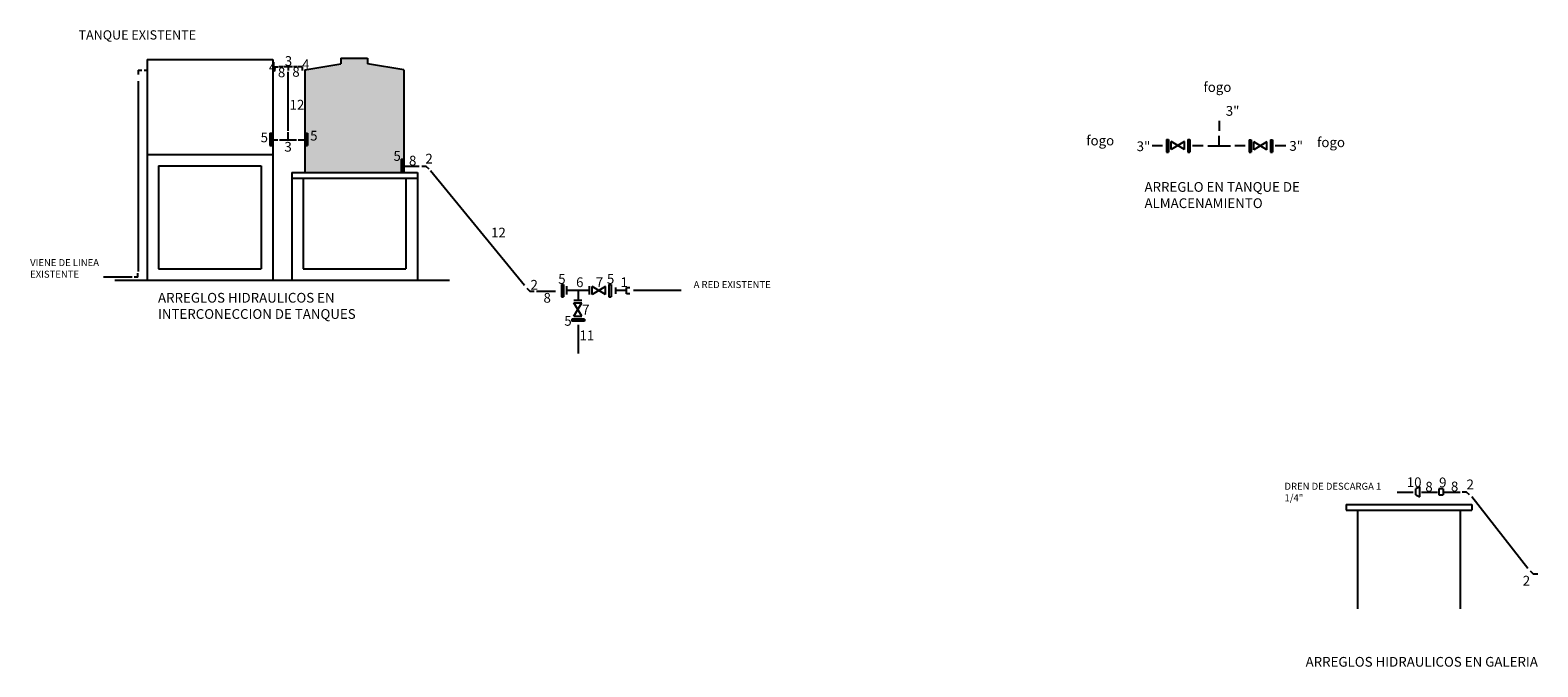
# Model space of a CAD drawing. Extents: x -4405 to 2625218, y -30370 to 2670811.
# Drawn here: x -3027 to -2710, y 4784 to 4918 of the extents above; entities that cross this region are included whole.
import ezdxf

# ---------------------------------------------------------------- set-up
doc = ezdxf.new("R2010")
doc.units = 0
for name, color, linetype in [('arroyo', 150, 'Continuous'), ('LOTIFICACION', 7, 'Continuous'), ('NODOS', 80, 'Continuous')]:
    doc.layers.add(name, color=color, linetype=linetype)

msp = doc.modelspace()

# ---------------------------------------------------------------- hatches: boundary and pattern name
at = {"layer": 'arroyo'}
h = msp.add_hatch(color=256, dxfattribs=at)
h.dxf.hatch_style = 1
h.set_gradient(color1=(0, 0, 255), tint=1, name='CYLINDER')
h.paths.add_polyline_path([(-2969.18614, 4888.14618), (-2948.38614, 4888.14618), (-2948.38614, 4909.73306), (-2955.98614, 4910.93306), (-2955.98614, 4912.13306), (-2961.58614, 4912.13306), (-2961.58614, 4910.93306), (-2969.18614, 4909.73306)])

# ---------------------------------------------------------------- linework, layer by layer
at = {"layer": 'LOTIFICACION'}
for p, q in [((-3002.32346, 4911.89306), (-2975.92346, 4911.89306)), ((-3002.32346, 4911.89306), (-3002.32346, 4865.49306)), ((-2975.92346, 4911.89306), (-2975.92346, 4865.49306)), ((-2969.18614, 4909.73306), (-2961.58614, 4910.93306)), ((-2961.58614, 4912.13306), (-2955.98614, 4912.13306)), ((-2961.58614, 4912.13306), (-2961.58614, 4910.93306)), ((-2955.98614, 4912.13306), (-2955.98614, 4910.93306)), ((-2948.38614, 4909.73306), (-2955.98614, 4910.93306)), ((-3004.19628, 4909.63853), (-3003.40932, 4909.63853)), ((-3004.19628, 4909.63853), (-3004.19628, 4908.74518)), ((-3002.92932, 4909.63853), (-3002.14236, 4909.63853)), ((-2975.54673, 4910.34717), (-2974.75977, 4910.34717)), ((-2975.54673, 4910.34717), (-2975.54673, 4909.45382)), ((-2973.7202, 4910.34193), (-2974.61355, 4910.34193)), ((-2972.65954, 4910.34193), (-2973.55289, 4910.34193)), ((-2972.69882, 4896.89437), (-2972.69882, 4909.2829)), ((-2971.76619, 4910.34193), (-2972.65954, 4910.34193)), ((-2972.65954, 4910.34193), (-2972.65954, 4909.55497)), ((-2970.69377, 4910.34193), (-2971.58712, 4910.34193)), ((-2969.69696, 4910.34523), (-2970.59031, 4910.34523)), ((-2969.69696, 4910.34523), (-2969.69696, 4909.55827)), ((-2969.18614, 4909.73306), (-2969.18614, 4888.14618)), ((-2948.38614, 4909.73306), (-2948.38614, 4888.14618)), ((-3004.19628, 4907.33176), (-3004.19628, 4867.29995)), ((-2777.02444, 4898.94385), (-2777.02444, 4896.84529)), ((-2976.53917, 4896.40174), (-2976.53917, 4893.7591)), ((-2976.53917, 4896.40174), (-2976.09446, 4896.40174)), ((-2976.09446, 4896.40174), (-2976.09446, 4893.7591)), ((-2976.09446, 4895.01748), (-2974.84366, 4895.01748)), ((-2974.48552, 4895.01748), (-2972.69882, 4895.01748)), ((-2972.69882, 4895.01748), (-2972.69882, 4896.5914)), ((-2972.69882, 4895.01748), (-2970.91212, 4895.01748)), ((-2970.57749, 4895.01748), (-2969.04936, 4895.01748)), ((-2969.04936, 4896.40174), (-2969.04936, 4893.7591)), ((-2969.04936, 4896.40174), (-2968.60465, 4896.40174)), ((-2968.60465, 4896.40174), (-2968.60465, 4893.7591)), ((-2788.14105, 4895.04534), (-2788.14105, 4892.4027)), ((-2788.14105, 4895.04534), (-2787.69633, 4895.04534)), ((-2787.69633, 4895.04534), (-2787.69633, 4892.4027)), ((-2783.63046, 4895.04534), (-2783.63046, 4892.4027)), ((-2783.63046, 4895.04534), (-2783.18574, 4895.04534)), ((-2783.18574, 4895.04534), (-2783.18574, 4892.4027)), ((-2777.04826, 4893.72723), (-2777.04826, 4895.82579)), ((-2770.7723, 4895.00939), (-2770.7723, 4892.36675)), ((-2770.7723, 4895.00939), (-2770.32759, 4895.00939)), ((-2770.32759, 4895.00939), (-2770.32759, 4892.36675)), ((-2766.26171, 4895.00939), (-2766.26171, 4892.36675)), ((-2766.26171, 4895.00939), (-2765.817, 4895.00939)), ((-2765.817, 4895.00939), (-2765.817, 4892.36675)), ((-3002.32346, 4891.89306), (-2975.92346, 4891.89306)), ((-2976.53917, 4893.7591), (-2976.09446, 4893.7591)), ((-2969.04936, 4893.7591), (-2968.60465, 4893.7591)), ((-2788.92606, 4893.75102), (-2791.14985, 4893.75102)), ((-2788.14105, 4892.4027), (-2787.69633, 4892.4027)), ((-2787.15754, 4892.93782), (-2787.15754, 4894.62911)), ((-2784.36202, 4892.93782), (-2787.15754, 4894.62911)), ((-2784.36202, 4894.62911), (-2787.15754, 4892.93782)), ((-2784.36202, 4892.93782), (-2784.36202, 4894.62911)), ((-2783.63046, 4892.4027), (-2783.18574, 4892.4027)), ((-2780.42993, 4893.75102), (-2782.65371, 4893.75102)), ((-2779.43053, 4893.72723), (-2777.04826, 4893.72723)), ((-2777.04826, 4893.72723), (-2774.66599, 4893.72723)), ((-2771.55732, 4893.71507), (-2773.7811, 4893.71507)), ((-2770.7723, 4892.36675), (-2770.32759, 4892.36675)), ((-2769.78879, 4892.90187), (-2769.78879, 4894.59316)), ((-2766.99327, 4892.90187), (-2769.78879, 4894.59316)), ((-2766.99327, 4894.59316), (-2769.78879, 4892.90187)), ((-2766.99327, 4892.90187), (-2766.99327, 4894.59316)), ((-2766.26171, 4892.36675), (-2765.817, 4892.36675)), ((-2763.06119, 4893.71507), (-2765.28497, 4893.71507)), ((-2999.92346, 4889.49306), (-2978.32346, 4889.49306)), ((-2999.92346, 4889.49306), (-2999.92346, 4867.89306)), ((-2978.32346, 4889.49306), (-2978.32346, 4867.89306)), ((-2948.95409, 4890.91952), (-2948.95409, 4888.27688)), ((-2948.95409, 4890.91952), (-2948.50937, 4890.91952)), ((-2948.50937, 4890.91952), (-2948.50937, 4888.27688)), ((-2948.50937, 4889.42358), (-2945.14842, 4889.42358)), ((-2943.64684, 4889.40809), (-2944.57609, 4889.40809)), ((-2943.01419, 4888.78752), (-2943.64684, 4889.40809)), ((-2923.02764, 4864.36942), (-2942.74056, 4888.43656)), ((-2971.92346, 4888.14618), (-2971.92346, 4865.49306)), ((-2971.92346, 4888.14618), (-2945.52346, 4888.14618)), ((-2971.92346, 4886.94618), (-2945.52346, 4886.94618)), ((-2969.52346, 4886.94618), (-2969.52346, 4867.89306)), ((-2948.95409, 4888.27688), (-2948.50937, 4888.27688)), ((-2947.92346, 4886.94618), (-2947.92346, 4867.89306)), ((-2945.52346, 4888.14618), (-2945.52346, 4865.49306)), ((-3004.22882, 4866.07716), (-3004.22882, 4866.97051)), ((-2999.92346, 4867.89306), (-2978.32346, 4867.89306)), ((-2969.52346, 4867.89306), (-2947.92346, 4867.89306)), ((-3005.44958, 4866.07716), (-3011.45848, 4866.07716)), ((-3009.0974, 4865.49306), (-2938.7418, 4865.49306)), ((-3004.22882, 4866.07716), (-3005.01578, 4866.07716)), ((-2922.52768, 4863.81441), (-2921.89504, 4863.19384)), ((-2921.89504, 4863.19384), (-2920.95145, 4863.19384)), ((-2920.49458, 4863.19384), (-2916.49373, 4863.19384)), ((-2915.26816, 4864.58804), (-2915.26816, 4861.9454)), ((-2915.26816, 4864.58804), (-2914.82345, 4864.58804)), ((-2914.82345, 4864.58804), (-2914.82345, 4861.9454)), ((-2914.14982, 4862.49123), (-2914.14982, 4864.18252)), ((-2911.75804, 4863.31326), (-2914.1403, 4863.31326)), ((-2909.37577, 4863.31326), (-2911.75804, 4863.31326)), ((-2911.75804, 4863.31326), (-2911.75804, 4861.2147)), ((-2909.3455, 4862.49123), (-2909.3455, 4864.18252)), ((-2908.78717, 4862.48052), (-2908.78717, 4864.17181)), ((-2905.99165, 4862.48052), (-2908.78717, 4864.17181)), ((-2905.99165, 4864.17181), (-2908.78717, 4862.48052)), ((-2905.99165, 4862.48052), (-2905.99165, 4864.17181)), ((-2905.26009, 4864.58804), (-2905.26009, 4861.9454)), ((-2905.26009, 4864.58804), (-2904.81538, 4864.58804)), ((-2904.81538, 4864.58804), (-2904.81538, 4861.9454)), ((-2903.79385, 4862.59363), (-2903.79385, 4863.94217)), ((-2901.57007, 4863.29372), (-2903.79385, 4863.29372)), ((-2901.57007, 4862.61945), (-2901.57007, 4863.96799)), ((-2901.57007, 4863.96799), (-2900.8958, 4863.96799)), ((-2890.12516, 4863.31326), (-2900.12498, 4863.31326)), ((-2915.26816, 4861.9454), (-2914.82345, 4861.9454)), ((-2910.95526, 4861.20829), (-2912.66916, 4861.20829)), ((-2912.65257, 4860.67918), (-2910.96128, 4860.67918)), ((-2912.65257, 4857.88366), (-2910.96128, 4860.67918)), ((-2910.96128, 4857.88366), (-2912.65257, 4860.67918)), ((-2905.26009, 4861.9454), (-2904.81538, 4861.9454)), ((-2900.8958, 4862.61945), (-2901.57007, 4862.61945)), ((-2910.4275, 4857.28084), (-2913.07014, 4857.28084)), ((-2913.07014, 4857.28084), (-2913.07014, 4856.83612)), ((-2910.4275, 4856.83612), (-2913.07014, 4856.83612)), ((-2912.65257, 4857.88366), (-2910.96128, 4857.88366)), ((-2910.4275, 4857.28084), (-2910.4275, 4856.83612)), ((-2911.75804, 4856.06699), (-2911.75804, 4850.05526)), ((-2734.84869, 4822.02568), (-2735.71596, 4821.63002)), ((-2734.84869, 4819.89188), (-2734.84869, 4822.02568)), ((-2739.64982, 4820.93363), (-2736.28887, 4820.93363)), ((-2735.71596, 4820.37442), (-2735.71596, 4821.63002)), ((-2735.71596, 4820.37442), (-2734.84869, 4819.89188)), ((-2735.71596, 4820.37442), (-2734.84869, 4819.89188)), ((-2734.53455, 4820.93363), (-2731.1736, 4820.93363)), ((-2730.85474, 4821.58167), (-2730.85474, 4820.32607)), ((-2729.98747, 4821.58167), (-2730.85474, 4821.58167)), ((-2730.85474, 4820.32607), (-2729.98747, 4820.32607)), ((-2729.98747, 4821.58167), (-2729.98747, 4820.32607)), ((-2729.73362, 4820.93363), (-2726.37267, 4820.93363)), ((-2725.06616, 4820.93852), (-2726.00974, 4820.93852)), ((-2724.43351, 4820.31794), (-2725.06616, 4820.93852)), ((-2712.15169, 4804.82379), (-2723.9648, 4819.94662)), ((-2750.3747, 4818.3023), (-2723.9747, 4818.3023)), ((-2750.3747, 4818.3023), (-2750.3747, 4817.1023)), ((-2750.3747, 4817.1023), (-2723.9747, 4817.1023)), ((-2747.9827, 4817.1023), (-2747.9827, 4796.40148)), ((-2726.3827, 4817.1023), (-2726.3827, 4796.40148)), ((-2723.9747, 4818.3023), (-2723.9747, 4817.1023)), ((-2711.67514, 4804.33343), (-2711.0425, 4803.71286)), ((-2711.0425, 4803.71286), (-2710.09891, 4803.71286))]:
    msp.add_line(p, q, dxfattribs=at)

# ---------------------------------------------------------------- texts
at = {"layer": 'LOTIFICACION', "attachment_point": 1}
for s, insert, char_height, width in [('TANQUE EXISTENTE', (-3016.72953, 4918.01102), 1.93536, 32.0460471), ('VIENE DE LINEA EXISTENTE', (-3026.89101, 4869.90124), 1.4628, 19.8964533), ('A RED EXISTENTE', (-2887.47323, 4865.28218), 1.4628, 22.8926988), ('ARREGLOS HIDRAULICOS EN INTERCONECCION DE TANQUES', (-3000.02533, 4862.80413), 2.0479, 51.5997924), ('DREN DE DESCARGA 1 1/4"', (-2763.31921, 4822.88142), 1.4628, 23.1619981), ('ARREGLOS HIDRAULICOS EN GALERIA ', (-2758.88093, 4786.26244), 2.0479, 63.8551056)]:
    msp.add_mtext(s, dxfattribs=dict(at, insert=insert, char_height=char_height, width=width))
at = {"layer": 'NODOS', "color": 0, "attachment_point": 1}
for s, insert, char_height, width in [('4', (-2976.71492, 4911.32113), 2.04788, 5.3433887), ('3', (-2973.38239, 4912.57722), 2.04788, 5.3433887), ('4', (-2969.74623, 4911.88662), 2.04788, 5.3433887), ('8', (-2974.83167, 4910.18058), 2.04788, 5.3433887), ('8', (-2971.79677, 4910.29719), 2.04788, 5.3433887), ('fogo', (-2780.35194, 4907.10224), 2.047885, 5.3433887), ('12', (-2972.37444, 4903.3873), 2.047885, 5.3433887), ('3"', (-2775.65372, 4902.09399), 2.047885, 5.3433887), ('5', (-2978.46082, 4896.52405), 2.04788, 5.3433887), ('5', (-2968.05332, 4896.87908), 2.04788, 5.3433887), ('fogo', (-2804.97549, 4895.86379), 2.047885, 5.3433887), ('3"', (-2794.38273, 4894.65635), 2.047885, 5.3433887), ('3"', (-2762.29659, 4894.72891), 2.047885, 5.3433887), ('fogo', (-2756.47176, 4895.49227), 2.047885, 5.3433887), ('3', (-2973.46179, 4894.54195), 2.04788, 5.3433887), ('5', (-2950.54645, 4892.61479), 2.04788, 5.3433887), ('8', (-2947.2817, 4891.63472), 2.04788, 5.3433887), ('2', (-2943.83889, 4892.05417), 2.04788, 5.3433887), ('ARREGLO EN TANQUE DE ALMACENAMIENTO', (-2792.732, 4886.10254), 2.0478849, 39.4823367), ('12', (-2930.04687, 4876.50726), 2.047885, 5.3433887), ('5', (-2915.93023, 4866.75232), 2.04788, 5.3433887), ('5', (-2905.68577, 4866.75232), 2.04788, 5.3433887), ('2', (-2921.7555, 4865.52287), 2.04788, 5.3433887), ('6', (-2912.17314, 4866.06309), 2.04788, 5.3433887), ('7', (-2908.02745, 4866.06309), 2.04788, 5.3433887), ('1', (-2902.84125, 4866.06309), 2.04788, 5.3433887), ('8', (-2919.02154, 4862.78827), 2.04788, 5.3433887), ('7', (-2910.91141, 4860.30078), 2.04788, 5.3433887), ('5', (-2914.64967, 4857.94474), 2.04788, 5.3433887), ('11', (-2911.45215, 4854.89862), 2.047885, 5.3433887), ('10', (-2737.62323, 4824.01992), 2.047885, 5.3433887), ('8', (-2733.72095, 4823.08252), 2.04788, 5.3433887), ('9', (-2730.83179, 4823.9711), 2.04788, 5.3433887), ('8', (-2728.34642, 4823.13134), 2.04788, 5.3433887), ('2', (-2725.06313, 4823.56423), 2.04788, 5.3433887), ('2', (-2713.24838, 4803.31548), 2.04788, 5.3433887)]:
    msp.add_mtext(s, dxfattribs=dict(at, insert=insert, char_height=char_height, width=width))

doc.saveas('drawing.dxf')
